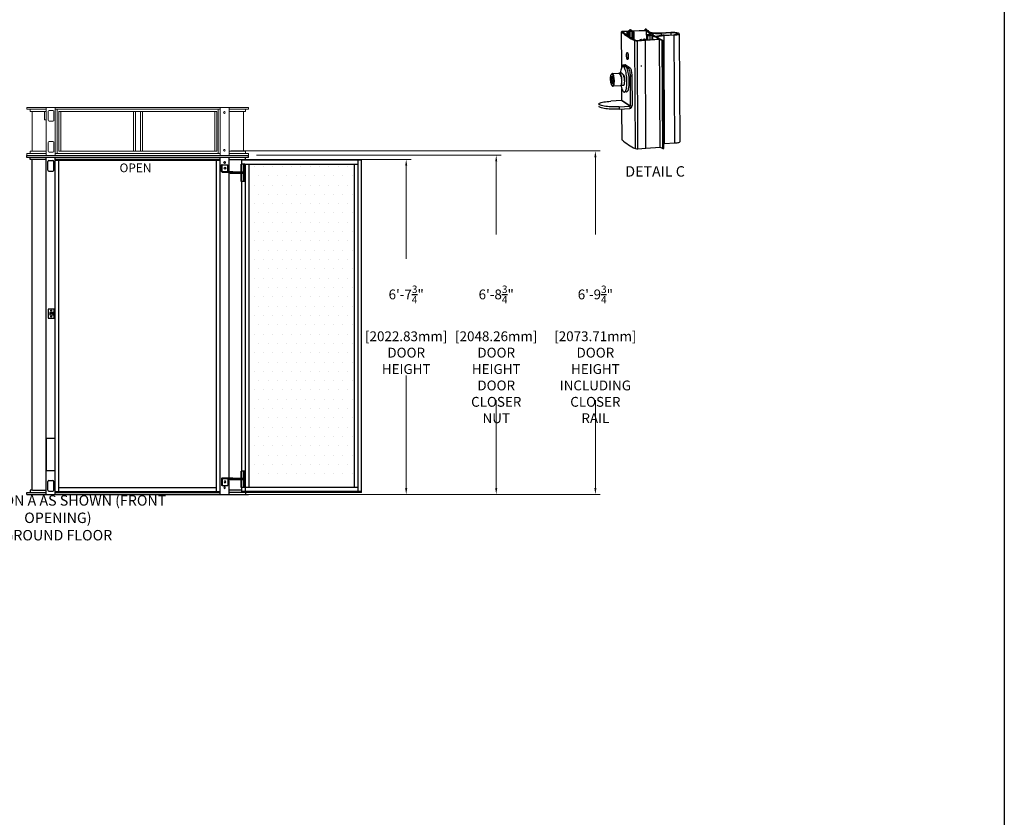
# Model space of a CAD drawing. Units: millimetres. Extents: x 57 to 67056, y -31931 to 361.
# Drawn here: x 24792 to 30735, y -16969 to -12153 of the extents above; entities that cross this region are included whole.
import ezdxf

# ---------------------------------------------------------------- set-up
doc = ezdxf.new("R2010")
doc.units = ezdxf.units.MM
doc.header["$LTSCALE"] = 0.3
doc.header["$MEASUREMENT"] = 0
doc.layers.get('0').update_dxf_attribs({"linetype": 'CONTINUOUS', "lineweight": 0})
doc.layers.get('DEFPOINTS').update_dxf_attribs({"linetype": 'CONTINUOUS'})
for name, color, linetype in [('Car', 8, 'CONTINUOUS'), ('DIM', 7, 'CONTINUOUS'), ('FLOOR', 17, 'CONTINUOUS')]:
    doc.layers.add(name, color=color, linetype=linetype)
doc.layers.add('DIMENS', color=1, linetype='CONTINUOUS', lineweight=0)
doc.styles.get("Standard").update_dxf_attribs({"font": 'txt.shx', "width": 0.9})
doc.dimstyles.new('24 scale', dxfattribs={"dimscale": 24, "dimtxt": 0.0625, "dimasz": 0.04, "dimexe": 0.03125, "dimexo": 0.03125, "dimgap": 0.09, "dimtad": 0, "dimtih": 1, "dimtoh": 1, "dimlfac": -1, "dimzin": 0, "dimdsep": 46, "dimlunit": 4, "dimtxsty": 'Standard', "dimcen": 0, "dimdle": 0.18, "dimclrd": 1, "dimclre": 1, "dimclrt": 1, "dimadec": 0, "dimazin": 0, "dimtfac": 0.75, "dimtmove": 0, "dimatfit": 3, "dimfxl": 1, "dimtolj": 1, "dimtzin": 0, "dimlwd": 0, "dimlwe": 0, "dimarcsym": 0})

# ---------------------------------------------------------------- blocks, each defined once
blk = doc.blocks.new('*D321')
at = {"color": 7, "lineweight": 0, "ltscale": 0.5, "transparency": 16777216}
for p, q in [((26067, -12945.9), (28296.2, -12945.9)), ((28266.5, -12983.9), (28266.5, -13449.5)), ((28266.5, -14981.7), (28266.5, -14449.5)), ((26214.8, -15019.7), (28296.2, -15019.7))]:
    blk.add_line(p, q, dxfattribs=at)
for points in [[(28260.2, -12983.9), (28272.8, -12983.9), (28266.5, -12945.9)], [(28260.2, -14981.7), (28272.8, -14981.7), (28266.5, -15019.7)]]:
    blk.add_solid(points, dxfattribs=at)
at = {"layer": 'DEFPOINTS', "color": 0, "lineweight": 0, "ltscale": 0.5, "transparency": 16777216}
for p in [(26037.3, -12945.9), (26185.1, -15019.7), (28266.5, -15019.7)]:
    blk.add_point(p, dxfattribs=at)
at = {"color": 0, "lineweight": 25, "ltscale": 0.5, "transparency": 16777216, "char_height": 59.375, "attachment_point": 5}
for s, insert in [('\\A1;{\\C256;6\'-9{\\H0.75x;\\S3/4;}"', (28266.5, -13812)), ('\\A1;[2073.71mm]\\PDOOR\\PHEIGHT\\PINCLUDING\\PCLOSER \\PRAIL}', (28266.5, -14312.1))]:
    blk.add_mtext(s, dxfattribs=dict(at, insert=insert))
blk = doc.blocks.new('*D322')
at = {"color": 7, "lineweight": 0, "ltscale": 0.5, "transparency": 16777216}
for p, q in [((26760, -12996.8), (27154.2, -12996.8)), ((27124.6, -13034.8), (27124.6, -13597.9)), ((27124.6, -14981.7), (27124.6, -14301.1)), ((26202.8, -15019.7), (27154.2, -15019.7))]:
    blk.add_line(p, q, dxfattribs=at)
for points in [[(27118.2, -13034.8), (27130.9, -13034.8), (27124.6, -12996.8)], [(27118.2, -14981.7), (27130.9, -14981.7), (27124.6, -15019.7)]]:
    blk.add_solid(points, dxfattribs=at)
at = {"layer": 'DEFPOINTS', "color": 0, "lineweight": 0, "ltscale": 0.5, "transparency": 16777216}
for p in [(26730.3, -12996.8), (26173.2, -15019.7), (27124.6, -15019.7)]:
    blk.add_point(p, dxfattribs=at)
at = {"color": 0, "lineweight": 25, "ltscale": 0.5, "transparency": 16777216, "char_height": 59.375, "attachment_point": 5}
for s, insert in [('\\A1;{\\C256;6\'-7{\\H0.75x;\\S3/4;}"', (27124.6, -13812)), ('\\A1;[2022.83mm]\\PDOOR\\PHEIGHT}', (27124.6, -14163.6))]:
    blk.add_mtext(s, dxfattribs=dict(at, insert=insert))
blk = doc.blocks.new('*D323')
at = {"color": 7, "lineweight": 0, "ltscale": 0.5, "transparency": 16777216}
for p, q in [((26221.7, -12971.4), (27697.7, -12971.4)), ((27668, -13009.4), (27668, -13449.5)), ((27668, -14981.7), (27668, -14449.5)), ((26202.8, -15019.7), (27697.7, -15019.7))]:
    blk.add_line(p, q, dxfattribs=at)
for points in [[(27661.7, -13009.4), (27674.3, -13009.4), (27668, -12971.4)], [(27661.7, -14981.7), (27674.3, -14981.7), (27668, -15019.7)]]:
    blk.add_solid(points, dxfattribs=at)
at = {"layer": 'DEFPOINTS', "color": 0, "lineweight": 0, "ltscale": 0.5, "transparency": 16777216}
for p in [(26192, -12971.4), (26173.2, -15019.7), (27668, -15019.7)]:
    blk.add_point(p, dxfattribs=at)
at = {"color": 0, "lineweight": 25, "ltscale": 0.5, "transparency": 16777216, "char_height": 59.375, "attachment_point": 5}
for s, insert in [('\\A1;{\\C256;6\'-8{\\H0.75x;\\S3/4;}"', (27668, -13812)), ('\\A1;[2048.26mm]\\PDOOR\\PHEIGHT\\PDOOR \\PCLOSER\\PNUT}', (27668, -14312.1))]:
    blk.add_mtext(s, dxfattribs=dict(at, insert=insert))

msp = doc.modelspace()

# ---------------------------------------------------------------- hatches: boundary and pattern name
at = {"layer": 'Car', "lineweight": 25}
h = msp.add_hatch(dxfattribs=at)
h.set_pattern_fill('DOTS', color=256, scale=900)
h.set_pattern_definition([(0, (17488.244, 12723.35), (28.125, 56.25), [0, -56.25])])
h.paths.add_polyline_path([(26812.95627, -14316.47241), (26175.8351, -14316.47241), (26176.39185, -14936.45708), (26813.51302, -14936.45708)])
h.paths.add_polyline_path([(26813.23465, -13670.43905), (26175.8351, -13670.43905), (26176.65468, -14316.80189), (26814.05423, -14316.80189)])
h.paths.add_polyline_path([(26813.23465, -13025.455), (26218.15996, -13025.455), (26218.15996, -13026.60017), (26175.8351, -13026.60017), (26173.52522, -13670.42784), (26810.92476, -13670.42784)])

# ---------------------------------------------------------------- linework, layer by layer
at = {"color": 7, "linetype": 'Continuous', "lineweight": 25}
for p, q in [((28425.52199, -12442.33726), (28424.37728, -12226.19275)), ((28477.59511, -12222.31044), (28434.28385, -12223.9909)), ((28459.08432, -12224.4701), (28435.72748, -12225.39332)), ((28459.20678, -12247.59186), (28459.08432, -12224.4701)), ((28476.30833, -12215.32598), (28470.97476, -12215.61388)), ((28471.01157, -12222.56588), (28470.97476, -12215.61388)), ((28477.16006, -12228.09994), (28474.0686, -12229.1402)), ((28474.21888, -12257.51467), (28474.0686, -12229.1402)), ((28477.32603, -12259.43902), (28477.16006, -12228.09994)), ((28483.76233, -12216.65815), (28478.43865, -12215.44399)), ((28484.41254, -12222.04593), (28480.08389, -12217.72341)), ((28481.54542, -12217.29989), (28482.69097, -12217.23805)), ((28481.55544, -12219.19288), (28481.54542, -12217.29989)), ((28482.70742, -12220.34323), (28482.69097, -12217.23805)), ((28484.2066, -12216.88146), (28484.233, -12221.86665)), ((28574.64669, -12218.54487), (28484.41254, -12222.04593)), ((28493.96659, -12228.39863), (28489.09885, -12227.655)), ((28489.30465, -12266.5133), (28489.09885, -12227.655)), ((28494.18296, -12269.25395), (28493.96659, -12228.39863)), ((28495.60022, -12223.75418), (28497.74271, -12225.96067)), ((28497.97982, -12226.45385), (28498.21821, -12271.46595)), ((28576.01904, -12219.84804), (28498.82914, -12222.89911)), ((28567.07502, -12218.83865), (28567.03192, -12210.70122)), ((28567.0582, -12210.75927), (28574.64669, -12218.54487)), ((28573.40387, -12210.07821), (28568.52526, -12210.34155)), ((28576.31157, -12275.08362), (28576.01904, -12219.84804)), ((28721.84096, -12231.51368), (28659.77858, -12234.86368)), ((28724.4884, -12233.25845), (28665.56272, -12236.43914)), ((28772.88713, -12238.27852), (28776.34154, -12890.53943)), ((28508.02608, -12931.57152), (28504.57168, -12279.31062)), ((28517.39359, -12279.21491), (28539.80368, -12277.66773)), ((28520.12123, -12280.56154), (28568.04054, -12277.21528)), ((28523.57563, -12932.82244), (28520.12123, -12280.56154)), ((28537.1078, -12277.85385), (28537.08596, -12273.73013)), ((28542.23685, -12276.71163), (28538.07276, -12274.72328)), ((28539.41978, -12272.20953), (28544.96107, -12272.78381)), ((28544.97066, -12274.59466), (28544.96107, -12272.78381)), ((28556.34031, -12271.9701), (28558.38518, -12270.85334)), ((28556.35788, -12275.2878), (28556.34031, -12271.9701)), ((28568.04054, -12277.21528), (28654.51368, -12271.17681)), ((28571.49494, -12929.47618), (28568.04054, -12277.21528)), ((28577.93745, -12275.035), (28651.99849, -12269.92186)), ((28584.13283, -12245.37064), (28578.19287, -12244.93772)), ((28578.35211, -12275.00637), (28578.19287, -12244.93772)), ((28583.50274, -12248.42349), (28587.31875, -12247.46211)), ((28583.64159, -12274.64118), (28583.50274, -12248.42349)), ((28584.14814, -12248.26089), (28584.13283, -12245.37064)), ((28609.04555, -12248.16464), (28597.37609, -12248.80635)), ((28657.96809, -12923.43771), (28654.51368, -12271.17681)), ((28673.3424, -12930.78958), (28669.888, -12278.52867)), ((28672.30464, -12278.73676), (28677.18326, -12278.47343)), ((28675.75904, -12930.99767), (28672.30464, -12278.73676)), ((28680.63766, -12930.73433), (28677.18326, -12278.47343)), ((28680.95805, -12248.82188), (28743.02043, -12245.47189)), ((28684.41245, -12901.08279), (28680.95805, -12248.82188)), ((28681.44732, -12246.90779), (28740.373, -12243.72711)), ((28746.47483, -12897.73279), (28743.02043, -12245.47189)), ((28363.11599, -12483.68103), (28366.37278, -12479.78455)), ((28368.919, -12478.26257), (28412.92861, -12475.88703)), ((28423.93614, -12475.75348), (28407.52035, -12476.78621)), ((28415.62386, -12477.12608), (28415.69031, -12477.19009)), ((28432.67453, -12436.22979), (28446.55925, -12435.48032)), ((28433.58364, -12426.22077), (28444.30495, -12425.64205)), ((28435.55349, -12426.82425), (28465.08826, -12446.28897)), ((28545.76766, -12435.67193), (28545.73484, -12429.47506)), ((28372.12837, -12508.43509), (28361.53787, -12509.00675)), ((28372.49424, -12530.46387), (28363.54535, -12530.94691)), ((28365.26943, -12495.00244), (28368.55045, -12497.04157)), ((28370.93846, -12536.93738), (28369.28439, -12538.88277)), ((28434.70909, -12486.10044), (28433.86721, -12486.68487)), ((28436.05797, -12486.08566), (28434.35698, -12486.19267)), ((28436.77219, -12486.41042), (28435.35805, -12485.94502)), ((28475.88875, -12493.06278), (28476.83848, -12672.3913)), ((28370.37781, -12553.98208), (28366.72051, -12550.45881)), ((28417.08267, -12552.84559), (28373.07306, -12555.22113)), ((28421.25728, -12549.37537), (28419.62888, -12551.32361)), ((28435.4789, -12550.14368), (28419.79018, -12551.13064)), ((28426.12425, -12638.96837), (28425.74938, -12568.18601)), ((28454.86737, -12589.39744), (28440.98265, -12590.14691)), ((28423.26365, -12642.05489), (28359.54699, -12645.49419)), ((28473.97788, -12675.47782), (28423.26365, -12642.05489)), ((28426.12425, -12638.96837), (28476.83848, -12672.3913)), ((28410.26122, -12678.91711), (28473.97788, -12675.47782)), ((28410.26122, -12678.91711), (28410.33498, -12692.84526)), ((28410.33498, -12692.84526), (28474.05164, -12689.40597)), ((28427.83169, -12878.45366), (28426.84398, -12691.95414)), ((28428.05178, -12878.86491), (28427.06183, -12691.94238)), ((28473.97788, -12675.47782), (28474.05164, -12689.40597)), ((28427.17313, -12878.4447), (28427.39465, -12878.85518)), ((28523.57563, -12932.82244), (28571.49494, -12929.47618)), ((28571.49494, -12929.47618), (28657.96809, -12923.43771)), ((28675.75904, -12930.99767), (28680.63766, -12930.73433)), ((28680.4819, -12901.32392), (28684.41245, -12901.08279)), ((28684.41245, -12901.08279), (28746.47483, -12897.73279))]:
    msp.add_line(p, q, dxfattribs=at)
at = {"color": 8, "linetype": 'Continuous', "lineweight": 25}
for p, q in [((28425.73789, -12441.95641), (28424.59738, -12226.60401)), ((28435.74764, -12229.2009), (28435.72748, -12225.39332)), ((28463.9677, -12250.86136), (28463.83094, -12225.03866)), ((28466.0074, -12252.22526), (28465.87455, -12227.14146)), ((28499.08885, -12271.93698), (28498.82914, -12222.89911)), ((28567.10098, -12218.83764), (28567.0582, -12210.75927)), ((28603.46532, -12242.04338), (28603.46338, -12241.67822)), ((28616.23238, -12245.43241), (28616.17993, -12235.52888)), ((28665.62493, -12248.1865), (28665.56272, -12236.43914)), ((28724.54836, -12244.58129), (28724.4884, -12233.25845)), ((28538.08898, -12277.78611), (28538.07276, -12274.72328)), ((28542.23956, -12277.224), (28542.23685, -12276.71163)), ((28597.50784, -12273.68387), (28597.37609, -12248.80635)), ((28609.17643, -12272.87827), (28609.04555, -12248.16464)), ((28614.15636, -12272.53446), (28614.02983, -12248.64265)), ((28435.55349, -12426.82425), (28446.06237, -12426.257)), ((28475.59714, -12445.72172), (28465.08826, -12446.28897)), ((28475.88875, -12493.06278), (28486.39763, -12492.49554)), ((28476.83848, -12672.3913), (28488.79938, -12671.74567))]:
    msp.add_line(p, q, dxfattribs=at)
at = {"color": 0, "lineweight": 25, "ltscale": 0.5}
for p, q in [((28446.06237, -12426.257), (28444.30495, -12425.64205)), ((28475.59714, -12445.72172), (28446.06237, -12426.257)), ((28486.39763, -12492.49554), (28488.79938, -12671.74567)), ((26133.40975, -14978.45735), (26133.40975, -12996.63074)), ((26133.40975, -13025.63002), (26133.40975, -13001.63062)), ((26127.75303, -14978.45735), (26127.75303, -14932.45849))]:
    msp.add_line(p, q, dxfattribs=at)
at = {"lineweight": 0}
for p, q in [((24834.90606, -12682.45633), (26173.15586, -12682.45633)), ((24834.90606, -12694.45604), (24834.90606, -12682.45633)), ((24834.90606, -12694.45604), (24952.23774, -12694.45604)), ((24854.40558, -12707.45572), (24854.40558, -12694.45604)), ((24854.40558, -12707.45572), (24952.23774, -12707.45572)), ((24866.40528, -12947.63195), (24866.40528, -12707.45572)), ((24952.23774, -12972.63133), (24952.23774, -12682.45633)), ((24963.52502, -12706.40443), (24963.52502, -12708.0057)), ((24963.52502, -12759.40443), (24963.52502, -12708.0057)), ((24969.52487, -12702.00585), (24992.52431, -12702.00585)), ((24998.52416, -12706.40443), (24998.52416, -12708.0057)), ((24998.52416, -12759.40443), (24998.52416, -12708.0057)), ((25006.35606, -12972.63133), (25006.35606, -12682.45633)), ((25006.35606, -12694.45604), (26001.70586, -12694.45604)), ((25018.64903, -12960.63163), (25018.64903, -12694.45604)), ((25026.65923, -12707.45572), (25981.40269, -12707.45572)), ((25027.25443, -12947.63195), (25027.25443, -12707.45572)), ((25039.48483, -12947.63195), (25039.48483, -12707.45572)), ((25479.53096, -12707.45572), (25479.53096, -12948.45633)), ((25491.53096, -12707.45572), (25491.53096, -12948.45633)), ((25521.53096, -12707.45572), (25521.53096, -12948.45633)), ((25533.53096, -12707.45572), (25533.53096, -12948.45633)), ((25968.57709, -12947.63195), (25968.57709, -12707.45572)), ((25980.8075, -12947.63195), (25980.8075, -12707.45572)), ((25989.4129, -12960.63163), (25989.4129, -12694.45604)), ((26001.70586, -12972.63133), (26001.70586, -12682.45633)), ((26055.82419, -12972.63133), (26055.82419, -12682.45633)), ((26055.82419, -12694.45604), (26173.15586, -12694.45604)), ((26055.82419, -12707.45572), (26153.65634, -12707.45572)), ((26141.65664, -12947.63195), (26141.65664, -12707.45572)), ((26153.65634, -12707.45572), (26153.65634, -12694.45604)), ((26173.15586, -12682.45633), (26173.15586, -12694.45604)), ((24969.52487, -12765.40428), (24992.52431, -12765.40428)), ((24963.52502, -12947.08197), (24963.52502, -12895.68324)), ((24969.52487, -12889.68339), (24992.52431, -12889.68339)), ((24998.52416, -12947.08197), (24998.52416, -12895.68324)), ((24854.40558, -12960.63163), (24854.40558, -12947.63195)), ((24868.90522, -12947.63195), (24854.40558, -12947.63195)), ((24868.90522, -12947.63195), (24952.23774, -12947.63195)), ((24969.52487, -12953.08182), (24992.52431, -12953.08182)), ((25027.25443, -12947.63195), (25980.8075, -12947.63195)), ((26055.82419, -12947.63195), (26139.1567, -12947.63195)), ((26153.65634, -12947.63195), (26139.1567, -12947.63195)), ((26153.65634, -12960.63163), (26153.65634, -12947.63195)), ((24834.90606, -12972.63133), (24834.90606, -12960.63163)), ((24834.90606, -12960.63163), (24952.23774, -12960.63163)), ((24834.90606, -12972.63133), (26173.15586, -12972.63133)), ((26173.15586, -12972.63133), (24834.90606, -12972.63133)), ((25006.35606, -12960.63163), (26001.70586, -12960.63163)), ((26055.82419, -12960.63163), (26173.15586, -12960.63163)), ((26173.15586, -12972.63133), (26173.15586, -12960.63163))]:
    msp.add_line(p, q, dxfattribs=at)
at = {"color": 1, "lineweight": 0}
for p in [(24941.638, -12707.45572), (24952.23774, -12757.45448)]:
    msp.add_line(p, (24941.638, -12757.45448), dxfattribs=at)
at = {"lineweight": 25}
for p, q in [((24834.90606, -12984.63104), (24834.90606, -12972.63133)), ((24834.90606, -12972.63133), (26173.15586, -12972.63133)), ((24854.40558, -12997.63072), (24854.40558, -12984.63104)), ((24952.23774, -12997.63072), (24854.40558, -12997.63072)), ((24866.40528, -14994.45695), (24866.40528, -12997.63072)), ((24952.23774, -15019.45633), (24952.23774, -12984.63104)), ((24961.79733, -13061.57913), (24961.79733, -13010.18041)), ((24967.79718, -13004.18055), (24990.79661, -13004.18055)), ((24996.79647, -13061.57913), (24996.79647, -13010.18041)), ((25006.35606, -15019.45633), (25006.35606, -12984.63104)), ((26001.70586, -12996.63074), (25006.35606, -12996.63074)), ((25006.35606, -13001.63062), (25038.75098, -13001.63062)), ((25027.56874, -15002.45675), (25027.56874, -13001.63062)), ((25038.75098, -13001.63062), (26001.70586, -13001.63062)), ((25980.49318, -15002.45675), (25980.49318, -13001.63062)), ((26001.70586, -13075.62879), (26001.70586, -12984.63104)), ((26055.82419, -13070.37892), (26055.82419, -12984.63104)), ((26055.82419, -12997.63072), (26153.65634, -12997.63072)), ((26133.40975, -12996.63074), (26855.66001, -12996.63074)), ((26823.26509, -13001.63062), (26133.40975, -13001.63062)), ((26153.65634, -12997.63072), (26153.65634, -12984.63104)), ((26173.15586, -12984.63104), (26173.15586, -12972.63133)), ((26855.66001, -13001.63062), (26823.26509, -13001.63062)), ((26834.44733, -15002.45675), (26834.44733, -13001.63062)), ((26855.66001, -15007.45663), (26855.66001, -12996.63074)), ((24967.79718, -13067.57899), (24990.79661, -13067.57899)), ((26013.20335, -13028.87994), (26010.72853, -13028.87994)), ((26010.72853, -13070.37892), (26010.72853, -13028.87994)), ((26013.20335, -13028.87994), (26048.55781, -13028.87994)), ((26013.20335, -13066.879), (26013.20335, -13028.87994)), ((26014.22845, -13073.87883), (26077.90202, -13073.87883)), ((26016.70326, -13070.37892), (26077.90202, -13070.37892)), ((26042.54755, -13073.87883), (26042.54755, -13070.37892)), ((26048.55781, -13066.879), (26048.55781, -13028.87994)), ((26055.82419, -13075.62879), (26055.82419, -13073.87883)), ((26062.28763, -13073.87883), (26062.28763, -13081.87863)), ((26145.43027, -13073.87883), (26062.28763, -13073.87883)), ((26077.90202, -13073.87883), (26077.90202, -13070.37892)), ((26127.75303, -13073.87883), (26127.75303, -13025.63002)), ((26151.08698, -13025.63002), (26127.75303, -13025.63002)), ((26145.43027, -13129.62745), (26145.43027, -13025.63002)), ((26151.08698, -13129.62745), (26151.08698, -13025.63002)), ((26834.44733, -13026.63), (26151.08698, -13026.63)), ((26154.62243, -15002.45675), (26154.62243, -13026.63)), ((26175.8351, -13645.43966), (26175.8351, -13026.63)), ((26813.23465, -13645.43966), (26813.23465, -13026.63)), ((26001.70586, -14878.45982), (26001.70586, -13075.62879)), ((26055.82419, -14920.20879), (26055.82419, -13075.62879)), ((26145.43027, -13081.87863), (26062.28763, -13081.87863)), ((26127.75303, -13129.62745), (26127.75303, -13081.87863)), ((26151.08698, -13129.62745), (26127.75303, -13129.62745)), ((26133.40975, -14878.45982), (26133.40975, -13129.62745)), ((26175.8351, -14316.47241), (26175.8351, -13643.05198)), ((26813.23465, -14316.47241), (26813.23465, -13645.43966)), ((26175.8351, -14977.45737), (26175.8351, -14316.47241)), ((26813.23465, -14977.45737), (26813.23465, -14316.47241)), ((26001.70586, -15019.45633), (26001.70586, -14878.45982)), ((26127.75303, -14924.45868), (26127.75303, -14878.45982)), ((26151.08698, -14878.45982), (26127.75303, -14878.45982)), ((26145.43027, -14978.45735), (26145.43027, -14878.45982)), ((26151.08698, -14978.45735), (26151.08698, -14878.45982)), ((24961.79733, -14993.90697), (24961.79733, -14942.50824)), ((24967.79718, -14936.50839), (24990.79661, -14936.50839)), ((24996.79647, -14993.90697), (24996.79647, -14942.50824)), ((26010.72853, -14923.7087), (26010.72853, -14924.45868)), ((26010.72853, -14924.45868), (26010.72853, -14965.20768)), ((26013.20335, -14965.20768), (26010.72853, -14965.20768)), ((26013.20335, -14926.38396), (26013.20335, -14965.20768)), ((26013.20335, -14965.20768), (26048.55781, -14965.20768)), ((26014.22845, -14920.20879), (26042.54755, -14920.20879)), ((26016.70326, -14923.7087), (26077.90202, -14923.7087)), ((26042.54755, -14920.20879), (26042.54755, -14923.7087)), ((26042.54755, -14920.20879), (26077.90202, -14920.20879)), ((26048.55781, -14923.7087), (26048.55781, -14965.20768)), ((26055.82419, -14924.45868), (26055.82419, -14923.7087)), ((26055.82419, -15019.45633), (26055.82419, -14924.45868)), ((26062.28763, -14932.45849), (26062.28763, -14924.45868)), ((26145.43027, -14924.45868), (26062.28763, -14924.45868)), ((26145.43027, -14932.45849), (26062.28763, -14932.45849)), ((26077.90202, -14920.20879), (26077.90202, -14923.7087)), ((24834.90606, -15019.45633), (24834.90606, -15007.45663)), ((24834.90606, -15007.45663), (24952.23774, -15007.45663)), ((24854.40558, -14994.45695), (24854.40558, -15007.45663)), ((24866.40528, -14994.45695), (24854.40558, -14994.45695)), ((24868.90522, -14994.45695), (24866.40528, -14994.45695)), ((24868.90522, -14994.45695), (24952.23774, -14994.45695)), ((24967.79718, -14999.90682), (24990.79661, -14999.90682)), ((25006.35606, -15002.45675), (26001.70586, -15002.45675)), ((25006.35606, -15007.45663), (26001.70586, -15007.45663)), ((25027.56874, -14977.45737), (25980.49318, -14977.45737)), ((26133.40975, -14994.45695), (26055.82419, -14994.45695)), ((26173.15586, -15007.45663), (26055.82419, -15007.45663)), ((26151.08698, -14978.45735), (26127.75303, -14978.45735)), ((26133.40975, -15007.45663), (26133.40975, -14978.45735)), ((26855.66001, -15002.45675), (26133.40975, -15002.45675)), ((26855.66001, -15007.45663), (26133.40975, -15007.45663)), ((26153.65634, -15006.45666), (26153.65634, -15019.45633)), ((26834.44733, -14977.45737), (26154.62243, -14977.45737))]:
    msp.add_line(p, q, dxfattribs=at)
at = {"color": 0, "lineweight": 0, "ltscale": 0.5}
for p, q in [((26173.15586, -12984.63104), (24834.90606, -12984.63104)), ((27579.29266, -15019.45633), (25064.09132, -15019.45633))]:
    msp.add_line(p, q, dxfattribs=at)
at = {"color": 1, "lineweight": 25}
msp.add_line((24972.71143, -13924.75304), (24993.7503, -13924.75304), dxfattribs=at)
at = {"color": 7, "linetype": 'Continuous', "lineweight": 25, "flags": 128}
for points in [[(28434.28385, -12223.9909), (28431.9909, -12224.12293), (28429.87309, -12224.3326), (28428.01241, -12224.61181), (28426.48091, -12224.94974), (28425.33788, -12225.33331), (28424.62759, -12225.74767), (28424.37752, -12226.17677), (28424.59738, -12226.60401)], [(28435.72748, -12225.39332), (28434.96588, -12225.43772), (28434.26287, -12225.50783), (28433.64552, -12225.60096), (28433.13762, -12225.71351), (28432.75873, -12225.84116), (28432.52345, -12225.97898), (28432.44085, -12226.12166), (28432.51411, -12226.26372)], [(28489.09885, -12227.655), (28491.04835, -12227.02322), (28491.45567, -12226.31082), (28490.25292, -12225.63654), (28487.64059, -12225.1128), (28484.05417, -12224.8269), (28480.09151, -12224.8265), (28476.4132, -12225.11167), (28473.63242, -12225.63487), (28472.21273, -12226.30888), (28472.3908, -12227.02134), (28474.13694, -12227.65349), (28477.16006, -12228.09994)], [(28480.08389, -12217.72341), (28480.0431, -12217.65608), (28480.07468, -12217.58821), (28480.17745, -12217.52231), (28480.34763, -12217.46081), (28480.57897, -12217.40596), (28480.86294, -12217.35979), (28481.18909, -12217.32399), (28481.54542, -12217.29989)], [(28482.69097, -12217.23805), (28483.15697, -12217.20337), (28483.56376, -12217.14913), (28483.88579, -12217.07875), (28484.10285, -12216.99664), (28484.20131, -12216.90796), (28484.17499, -12216.81828), (28484.02553, -12216.73323), (28483.76233, -12216.65815)], [(28497.74271, -12225.96067), (28497.9507, -12226.28196), (28497.95847, -12226.60644), (28497.76594, -12226.93009), (28497.37549, -12227.2489), (28496.79195, -12227.55892), (28496.02257, -12227.8563), (28495.07688, -12228.13737), (28493.96659, -12228.39863)], [(28498.82914, -12222.89911), (28498.07762, -12222.94272), (28497.38272, -12223.01138), (28496.77048, -12223.10252), (28496.26386, -12223.21272), (28495.88184, -12223.33785), (28495.63874, -12223.47322), (28495.54368, -12223.61375), (28495.60022, -12223.75418)], [(28568.52526, -12210.34155), (28568.17806, -12210.36662), (28567.86028, -12210.40256), (28567.58257, -12210.44816), (28567.35424, -12210.50189), (28567.18296, -12210.56194), (28567.07447, -12210.62631), (28567.03241, -12210.69283), (28567.0582, -12210.75927)], [(28659.77858, -12234.86368), (28651.07688, -12235.19953), (28642.22826, -12235.27914), (28633.4651, -12235.10042), (28625.01752, -12234.66806), (28617.10737, -12233.9934), (28609.94238, -12233.09418), (28603.71069, -12231.99401), (28598.57597, -12230.72177), (28594.67304, -12229.31087), (28592.10442, -12227.79837)], [(28600.63915, -12242.57768), (28601.36963, -12242.52288), (28602.03177, -12242.44402), (28602.60073, -12242.34406), (28603.05517, -12242.22676), (28603.37805, -12242.0965), (28603.55725, -12241.95819), (28603.58606, -12241.81699), (28603.46338, -12241.67822)], [(28616.17993, -12235.52888), (28613.99126, -12235.38316), (28611.64441, -12235.35846), (28609.33829, -12235.45687), (28607.26839, -12235.67006), (28605.61014, -12235.97995), (28604.50411, -12236.36027), (28604.04404, -12236.77879), (28604.26894, -12237.20003)], [(28743.02043, -12245.47189), (28750.43443, -12244.92661), (28757.15655, -12244.13408), (28762.92848, -12243.12477), (28767.52839, -12241.93744), (28770.77952, -12240.61775), (28772.55692, -12239.21639), (28772.7923, -12237.78722), (28771.4766, -12236.38517), (28768.66039, -12235.06411), (28764.45189, -12233.87481), (28759.01284, -12232.86298), (28752.55225, -12232.0675), (28745.3184, -12231.51894), (28737.58928, -12231.23838), (28729.66192, -12231.2366), (28721.84096, -12231.51368)], [(28740.373, -12243.72711), (28746.69026, -12243.24413), (28752.2925, -12242.5229), (28756.89878, -12241.59959), (28760.27813, -12240.52048), (28762.26109, -12239.3397), (28762.74823, -12238.11645), (28761.71512, -12236.91207), (28759.21357, -12235.78695), (28755.36902, -12234.79752), (28750.37424, -12233.99338), (28744.4797, -12233.41486), (28737.98097, -12233.09097), (28731.20392, -12233.03795), (28724.4884, -12233.25845)], [(28538.07276, -12274.72328), (28537.54663, -12274.41465), (28537.21697, -12274.09637), (28537.08789, -12273.77243), (28537.16103, -12273.44689), (28537.43545, -12273.12383), (28537.90773, -12272.80729), (28538.57195, -12272.50125), (28539.41978, -12272.20953)], [(28539.80368, -12277.66773), (28540.52985, -12277.60237), (28541.17417, -12277.51282), (28541.71127, -12277.4026), (28542.11999, -12277.27605), (28542.38425, -12277.13816), (28542.49364, -12276.99434), (28542.44385, -12276.85028), (28542.23685, -12276.71163)], [(28544.96107, -12272.78381), (28543.64795, -12273.46433), (28543.93933, -12274.175), (28545.78666, -12274.79736), (28548.88197, -12275.22766), (28552.70928, -12275.39417), (28556.63056, -12275.26913), (28559.99212, -12274.87338), (28562.2336, -12274.2729), (28562.98133, -12273.56779), (28562.11067, -12272.87559), (28559.76675, -12272.31169), (28556.34031, -12271.9701)], [(28587.31875, -12247.46211), (28590.9306, -12247.73796), (28594.89455, -12247.72742), (28598.54981, -12247.43227), (28601.28703, -12246.90169), (28602.64992, -12246.22413), (28602.41128, -12245.51255), (28600.61089, -12244.88557), (28597.54889, -12244.44771), (28593.7357, -12244.27195), (28589.807, -12244.3876), (28586.41771, -12244.77538), (28584.13283, -12245.37064)], [(28643.34806, -12261.5702), (28641.28528, -12260.0304), (28640.63977, -12258.44368), (28641.42848, -12256.8517), (28643.6307, -12255.29628), (28647.18859, -12253.81826), (28652.00873, -12252.45646), (28657.96452, -12251.24663), (28664.89958, -12250.22055), (28672.63177, -12249.40516), (28680.95805, -12248.82188)], [(28380.46663, -12510.6734), (28379.60631, -12503.37628), (28378.41511, -12496.5928), (28376.9388, -12490.58363), (28375.2341, -12485.5797), (28373.36654, -12481.77332), (28371.40789, -12479.31076), (28369.4334, -12478.28666), (28367.51897, -12478.74037), (28366.37278, -12479.78455)], [(28412.92861, -12475.88703), (28413.44301, -12475.91111), (28415.4175, -12476.93522), (28417.37615, -12479.39778), (28419.24371, -12483.20415), (28420.94841, -12488.20808), (28422.42472, -12494.21725), (28423.61592, -12501.00074), (28424.47624, -12508.29785)], [(28436.66928, -12437.54447), (28433.92336, -12436.31488), (28431.23155, -12436.5173), (28428.64401, -12438.14796), (28426.20893, -12441.17647), (28423.97167, -12445.54643), (28421.97392, -12451.17643), (28420.25288, -12457.9616), (28418.84061, -12465.77553), (28417.76342, -12474.47268), (28417.63613, -12475.79968)], [(28421.55814, -12551.35564), (28422.19138, -12554.43837), (28424.21882, -12562.90205), (28426.48116, -12570.43967), (28428.93624, -12576.9108), (28431.53835, -12582.1949), (28434.239, -12586.19354), (28436.98789, -12588.83223), (28439.73382, -12590.06182), (28442.42562, -12589.8594), (28445.01317, -12588.22874), (28447.44825, -12585.20023), (28449.6855, -12580.83027), (28451.68326, -12575.20027), (28453.4043, -12568.4151), (28454.81657, -12560.60117), (28455.89375, -12551.90402), (28456.61579, -12542.48567), (28456.96923, -12532.52157), (28456.94749, -12522.19733), (28456.55097, -12511.70527), (28455.78706, -12501.24083), (28454.66999, -12490.99896), (28453.22056, -12481.17043), (28451.46579, -12471.93833), (28449.43835, -12463.47465), (28447.17602, -12455.93703), (28444.72093, -12449.4659), (28442.11883, -12444.1818), (28439.41817, -12440.18316), (28436.66928, -12437.54447), (28436.66928, -12437.54447)], [(28426.47284, -12440.76905), (28426.84212, -12438.70729), (28428.12715, -12433.54488), (28429.70567, -12429.65348), (28431.51702, -12427.18265), (28433.49159, -12426.22734), (28435.55349, -12426.82425)], [(28450.554, -12436.795), (28447.80808, -12435.56541), (28446.55925, -12435.48032)], [(28454.86737, -12589.39744), (28456.31034, -12589.10993), (28458.89789, -12587.47928), (28461.33297, -12584.45076), (28463.57022, -12580.0808), (28465.56798, -12574.4508), (28467.28902, -12567.66563), (28468.70129, -12559.8517), (28469.77848, -12551.15455), (28470.50051, -12541.7362), (28470.85395, -12531.7721), (28470.83221, -12521.44786), (28470.43569, -12510.9558), (28469.67178, -12500.49136), (28468.55471, -12490.24949), (28467.10529, -12480.42096), (28465.35051, -12471.18887), (28463.32308, -12462.72518), (28461.06074, -12455.18757), (28458.60566, -12448.71644), (28456.00355, -12443.43233), (28453.3029, -12439.43369), (28450.554, -12436.795)], [(28465.08826, -12446.28897), (28467.15826, -12448.41517), (28469.15682, -12451.98895), (28471.00712, -12456.87297), (28472.63806, -12462.87954), (28473.98697, -12469.77783), (28475.002, -12477.30275), (28475.64415, -12485.16512), (28475.88875, -12493.06278)], [(28475.59714, -12445.72172), (28477.66714, -12447.84792), (28479.6657, -12451.4217), (28481.516, -12456.30572), (28483.14694, -12462.31229), (28484.49584, -12469.21059), (28485.51088, -12476.73551), (28486.15303, -12484.59787), (28486.39763, -12492.49554)], [(28375.80045, -12511.481), (28376.2559, -12518.47747), (28376.34376, -12525.41111), (28376.06042, -12531.99805), (28375.41748, -12537.96862), (28374.44126, -12543.07838), (28373.17174, -12547.11814), (28371.66087, -12549.9225), (28369.97053, -12551.37667), (28368.16991, -12551.4211), (28366.33274, -12550.05398), (28364.53421, -12547.33127), (28362.84798, -12543.36445), (28361.34306, -12538.31592), (28360.08107, -12532.39236), (28359.11369, -12525.83628), (28358.48051, -12518.9161), (28358.20745, -12511.91512), (28358.3057, -12505.11997), (28358.77123, -12498.80883), (28359.58498, -12493.2401), (28360.71364, -12488.64175), (28362.111, -12485.20204), (28363.71986, -12483.06179), (28365.47434, -12482.30863), (28367.30262, -12482.97338), (28369.12985, -12485.02884), (28370.88121, -12488.39086), (28372.48502, -12492.92178), (28373.8756, -12498.43612), (28374.99604, -12504.70812), (28375.80045, -12511.481)], [(28369.28439, -12538.88277), (28368.55352, -12539.15239), (28367.8008, -12539.04198), (28367.03912, -12538.55345), (28366.28151, -12537.69516), (28365.54093, -12536.48178), (28364.83005, -12534.93408), (28364.16104, -12533.07854), (28363.54535, -12530.94691)], [(28365.26943, -12495.00244), (28366.0003, -12494.73282), (28366.75301, -12494.84323), (28367.51469, -12495.33175), (28368.2723, -12496.19005), (28369.01288, -12497.40343), (28369.72376, -12498.95113), (28370.39277, -12500.80667), (28371.00847, -12502.93829)], [(28370.37781, -12553.98208), (28370.58417, -12554.17294), (28372.55865, -12555.19705), (28374.47309, -12554.74334), (28376.2539, -12552.82925), (28377.83265, -12549.52835), (28379.14868, -12544.96748), (28380.15141, -12539.32192), (28380.8023, -12532.80861), (28381.07634, -12525.67787), (28380.963, -12518.20373), (28380.46663, -12510.6734)], [(28424.47624, -12508.29785), (28424.97261, -12515.82818), (28425.08595, -12523.30233), (28424.81191, -12530.43307), (28424.16102, -12536.94637), (28423.15829, -12542.59194), (28421.84227, -12547.15281), (28420.26351, -12550.45371), (28418.4827, -12552.36779), (28417.08267, -12552.84559)], [(28443.25984, -12529.53942), (28443.68729, -12525.6854), (28443.96237, -12519.76513), (28443.85287, -12513.49031), (28443.36469, -12507.19921), (28442.52415, -12501.23099), (28441.37656, -12495.90739), (28439.98378, -12491.51541), (28438.42091, -12488.29182), (28436.77219, -12486.41042)], [(28410.26122, -12678.91711), (28398.34319, -12679.41786), (28386.21322, -12679.64715), (28374.0626, -12679.60138), (28362.08296, -12679.28128), (28350.46322, -12678.69188), (28339.38663, -12677.84248), (28329.02789, -12676.74648), (28319.55034, -12675.42116), (28311.10346, -12673.88742), (28303.82047, -12672.16946), (28297.81621, -12670.29436), (28293.18537, -12668.2917), (28290.001, -12666.19306), (28288.31331, -12664.03153), (28288.14891, -12661.84121), (28289.51039, -12659.65663), (28292.3763, -12657.51226), (28296.70142, -12655.4419), (28302.41755, -12653.47821), (28309.43454, -12651.65216), (28317.64174, -12649.99254), (28326.9097, -12648.52553), (28337.09226, -12647.27427), (28348.02885, -12646.25848), (28359.54699, -12645.49419)], [(28410.33498, -12692.84526), (28398.41695, -12693.34601), (28386.28698, -12693.5753), (28374.13636, -12693.52953), (28362.15672, -12693.20943), (28350.53698, -12692.62003), (28339.4604, -12691.77063), (28329.10165, -12690.67463), (28319.62411, -12689.34931), (28311.17723, -12687.81557), (28303.89423, -12686.09761), (28297.88997, -12684.22251), (28293.25914, -12682.21985), (28290.07476, -12680.12121), (28288.38707, -12677.95968), (28288.10493, -12676.64684)], [(28746.47483, -12897.73279), (28753.88883, -12897.18751), (28760.61096, -12896.39499), (28766.38288, -12895.38567), (28770.98279, -12894.19835), (28774.23392, -12892.87865), (28776.01132, -12891.47729), (28776.34154, -12890.53943)]]:
    msp.add_lwpolyline(points, dxfattribs=at)
at = {"lineweight": 25}
msp.add_lwpolyline([(24964.27744, -13955.37022), (25000.54605, -13955.37022), (25000.54605, -13901.03885), (24964.27744, -13901.03885)], close=True, dxfattribs=at)
at = {"color": 1, "lineweight": 25}
for points in [[(24972.71143, -13934.79612), (24993.7503, -13934.79612), (24993.7503, -13920.42004), (24972.71143, -13920.42004)], [(24952.28854, -14874.59199), (25006.23341, -14874.59199), (25006.23341, -14681.8249), (24952.28854, -14681.8249)]]:
    msp.add_lwpolyline(points, close=True, dxfattribs=at)
at = {"lineweight": 25}
for centre in [(24981.74523, -13909.4405), (24981.74523, -13945.76974)]:
    msp.add_circle(centre, 2.73101, dxfattribs=at)
at = {"color": 7, "linetype": 'Continuous', "lineweight": 25}
for centre, radius, start, end in [((28656.28439, -11962.08179), 351.64027, 228.785862295, 244.440831969), ((28663.22175, -11962.94127), 350.09245, 228.777064489, 244.449629774), ((28460.34385, -12234.05289), 9.66521, 68.85136208, 97.487799904), ((28486.45025, -12205.10053), 30.15232, 221.395044867, 226.969150168), ((28474.02667, -12211.51658), 17.62368, 242.447174469, 270.136330489), ((28595.95977, -12098.67198), 171.16268, 223.095840114, 226.248406082), ((28476.89645, -12223.99679), 8.69073, 79.778514035, 93.880318554), ((28704.19734, -12090.77613), 177.03084, 222.369225753, 230.714648952), ((28734.31805, -12049.00489), 232.90761, 227.182579442, 235.817496963), ((28636.76024, -13006.99689), 765.27215, 92.70538469, 93.590480721), ((28794.52654, -11973.57472), 325.10961, 234.182129228, 239.044565035), ((28647.03033, -11901.85114), 335.10085, 264.717697006, 273.170297743), ((28515.54496, -12240.177), 40.643, 254.336216152, 276.465024563), ((28515.87934, -12265.77673), 13.52323, 254.323663993, 276.429137601), ((28558.19923, -12302.4957), 31.64291, 71.054133499, 89.66328766), ((28638.60362, -12131.17919), 157.82534, 243.617815677, 245.358073749), ((28576.43119, -12261.29369), 13.82362, 254.766433013, 276.255558527), ((28589.3594, -12280.44314), 37.21997, 90.806816827, 107.458472502), ((28592.65822, -12168.21445), 80.72987, 263.488144925, 273.350285837), ((28610.4026, -12260.23948), 12.15085, 72.63146874, 96.412379399), ((28849.86052, -11872.36166), 444.076, 237.922945371, 243.540895151), ((28635.12714, -12224.78177), 28.6851, 254.164206023, 284.057523539), ((28686.28976, -12419.03447), 172.19478, 91.611479417, 104.871838584), ((28910.26, -11769.60793), 559.70427, 241.518152541, 245.390699071), ((28926.31164, -11722.54066), 612.27098, 243.645882452, 245.240681238), ((28671.66245, -12272.05806), 6.70951, 254.664686498, 275.492411762), ((28439.42361, -12512.94228), 77.98511, 177.107327632, 193.348456579), ((28382.80309, -12507.17373), 21.34408, 145.232898337, 184.926595654), ((28351.75072, -12526.71148), 21.34408, 325.232898337, 4.926595654), ((28295.13021, -12520.94293), 77.98511, 357.107327632, 13.348456579), ((28381.90478, -12528.4173), 44.58543, 331.961454203, 3.917462673), ((28423.04779, -12638.98597), 3.0765, 274.023350308, 0.327844534), ((28473.76202, -12672.4089), 3.0765, 274.023350308, 0.327844534), ((28659.7388, -12614.34269), 351.64027, 228.785862295, 244.440831969), ((28518.99936, -12892.4379), 40.643, 254.336216152, 276.465024563), ((28929.76604, -12374.80156), 612.27098, 243.645882452, 245.240681238), ((28675.11685, -12924.31896), 6.70951, 254.664686498, 275.492411762)]:
    msp.add_arc(centre, radius, start, end, dxfattribs=at)
at = {"lineweight": 0}
for centre, start, end in [((24969.52487, -12708.0057), 90, 180), ((24992.52431, -12708.0057), 0, 90), ((24969.52487, -12759.40443), 180, 270), ((24992.52431, -12759.40443), 270, 0), ((24969.52487, -12895.68324), 90, 180), ((24992.52431, -12895.68324), 0, 90), ((24969.52487, -12947.08197), 180, 270), ((24992.52431, -12947.08197), 270, 0)]:
    msp.add_arc(centre, 5.99985, start, end, dxfattribs=at)
at = {"color": 0, "lineweight": 25, "ltscale": 0.5}
msp.add_arc((28467.84379, -12669.23402), 21.10557, 287.105583032, 353.16536677, dxfattribs=at)
at = {"lineweight": 25}
for centre, radius, start, end in [((24967.79718, -13010.18041), 5.99985, 90, 180), ((24990.79661, -13010.18041), 5.99985, 0, 90), ((24967.79718, -13061.57913), 5.99985, 180, 270), ((24990.79661, -13061.57913), 5.99985, 270, 0), ((26014.22845, -13070.37892), 3.49991, 180, 270), ((26016.70326, -13066.879), 3.49991, 180, 270), ((26052.05773, -13066.879), 3.49991, 180, 270), ((24967.79718, -14942.50824), 5.99985, 90, 180), ((24990.79661, -14942.50824), 5.99985, 0, 90), ((26014.22845, -14923.7087), 3.49991, 90, 180), ((26016.73069, -14927.3716), 3.663, 90.429066414, 164.357966607), ((24967.79718, -14993.90697), 5.99985, 180, 270), ((24990.79661, -14993.90697), 5.99985, 270, 0)]:
    msp.add_arc(centre, radius, start, end, dxfattribs=at)
at = {"lineweight": 0}
for centre in [(26027.03733, -12713.20557), (26027.03733, -12941.88209)]:
    msp.add_ellipse(centre, major_axis=(0, 5.74986), ratio=0.7760242243, dxfattribs=at)
at = {"lineweight": 25}
for centre in [(26028.40577, -13015.38028), (26030.88058, -13049.62943)]:
    msp.add_ellipse(centre, major_axis=(0, 5.74986), ratio=0.7760242243, dxfattribs=at)
msp.add_ellipse((26028.40577, -13049.62943), major_axis=(0, 5.74986), ratio=0.7760242243, start_param=3.422595388, end_param=6.0021825723, dxfattribs=at)
at = {"lineweight": 25, "extrusion": (0, 0, -1)}
for centre in [(26028.40577, -14978.70734), (26030.88058, -14944.45819)]:
    msp.add_ellipse(centre, major_axis=(0, -5.74986), ratio=0.7760242243, dxfattribs=at)
msp.add_ellipse((26028.40577, -14944.45819), major_axis=(0, 5.74986), ratio=0.7760242243, start_param=0.2810027344, end_param=2.8605899187, dxfattribs=at)
at = {"color": 7, "linetype": 'Continuous', "lineweight": 25}
for points, knots in [([(28459.63857, -12351.74437), (28459.01698, -12351.56118), (28457.7738, -12351.19481), (28456.1614, -12353.69169), (28454.96036, -12358.15452), (28454.29723, -12364.29521), (28454.23727, -12371.36436), (28454.78613, -12378.58031), (28455.88845, -12385.12527), (28457.43163, -12390.26199), (28459.25325, -12393.41026), (28461.15427, -12394.2148), (28462.91887, -12392.58518), (28464.33935, -12388.7055), (28465.24337, -12383.01386), (28465.51866, -12376.15169), (28465.13049, -12368.89627), (28464.1265, -12362.05321), (28462.63202, -12356.43803), (28461.04707, -12353.00455), (28460.03015, -12352.09472), (28459.63857, -12351.74437)], [0, 0, 0, 0, 0.0536867853, 0.1073735017, 0.1610620078, 0.2147516842, 0.2684394172, 0.322125124, 0.3758118827, 0.4295011303, 0.4831904216, 0.5368772453, 0.5905629414, 0.6442506069, 0.697940263, 0.7516288237, 0.8053149154, 0.8590010208, 0.9126896012, 0.9663792522, 1, 1, 1, 1]), ([(28462.93262, -12358.05519), (28462.71268, -12359.32538), (28462.18386, -12362.37931), (28462.0065, -12368.7434), (28462.36395, -12375.91759), (28463.20981, -12382.42188), (28464.09264, -12385.57282), (28464.48181, -12386.96182)], [0, 0, 0, 0, 0.1582308561, 0.3804384531, 0.6026357487, 0.8248331379, 1, 1, 1, 1]), ([(28423.62042, -12501.82569), (28423.12704, -12500.00991), (28422.01499, -12495.9172), (28419.7599, -12490.26179), (28417.02281, -12485.04241), (28414.01804, -12480.94763), (28410.81148, -12477.99799), (28408.61726, -12477.19008), (28407.52038, -12476.78621)], [0, 0, 0, 0, 0.137370906, 0.3096289562, 0.4828312538, 0.6542743194, 0.8271721567, 1, 1, 1, 1]), ([(28435.45381, -12549.8408), (28436.01171, -12549.84028), (28437.51568, -12549.83886), (28439.67235, -12547.0419), (28441.69946, -12541.91519), (28442.99354, -12534.73518), (28443.47167, -12526.10116), (28443.0051, -12516.58567), (28441.61852, -12506.80177), (28439.31244, -12497.44474), (28436.23054, -12489.09005), (28432.49104, -12482.39418), (28428.32582, -12477.55079), (28425.4024, -12476.35382), (28423.93614, -12475.75348)], [0, 0, 0, 0, 0.0509692379, 0.1374021173, 0.2234694503, 0.309923682, 0.3959698517, 0.4824442292, 0.5684704672, 0.6549637823, 0.7409713217, 0.8274823647, 0.9134724404, 1, 1, 1, 1]), ([(28361.53787, -12509.00675), (28363.34573, -12506.9331), (28366.43909, -12503.38496), (28366.79904, -12498.45053), (28365.73922, -12496.06146), (28365.26943, -12495.00244)], [0, 0, 0, 0, 0.4391321359, 0.7513793607, 1, 1, 1, 1]), ([(28363.54535, -12530.94691), (28363.99939, -12529.66665), (28365.26983, -12526.08434), (28365.90488, -12519.55182), (28364.00296, -12513.37301), (28362.12983, -12510.05525), (28361.53787, -12509.00675)], [0, 0, 0, 0, 0.1809422465, 0.5062925773, 0.8439745108, 1, 1, 1, 1]), ([(28369.28439, -12538.88277), (28369.73641, -12537.6779), (28370.50985, -12535.6163), (28367.49746, -12532.84275), (28364.75917, -12531.52919), (28363.54535, -12530.94691)], [0, 0, 0, 0, 0.4391321359, 0.7513793607, 1, 1, 1, 1]), ([(28419.92014, -12550.97515), (28419.94925, -12550.9746), (28420.6875, -12550.96062), (28422.0081, -12549.62518), (28423.78913, -12546.90892), (28425.22802, -12542.78326), (28426.26442, -12537.60775), (28426.86957, -12531.51538), (28426.95991, -12524.76294), (28426.50551, -12517.60758), (28425.77243, -12511.43092), (28424.98718, -12507.83562), (28424.71606, -12506.59426)], [0, 0, 0, 0, 0.0048160913, 0.1221434776, 0.2384354318, 0.3552068562, 0.4724353096, 0.5884913691, 0.7056408651, 0.8225600567, 0.9387349853, 1, 1, 1, 1]), ([(28436.44586, -12489.76491), (28436.92957, -12490.49765), (28437.75328, -12491.74543), (28438.35487, -12494.79068), (28438.60318, -12496.04766)], [0, 0, 0, 0, 0.5872335179, 1, 1, 1, 1]), ([(28436.47793, -12489.35407), (28436.8964, -12490.09171), (28437.73298, -12491.56636), (28438.58545, -12493.06594), (28439.0115, -12493.81542)], [0, 0, 0, 0, 0.5002119488, 1, 1, 1, 1]), ([(28437.95629, -12491.95856), (28437.97696, -12491.91085), (28438.33452, -12491.08541), (28438.68523, -12490.27499), (28439.01567, -12489.51142)], [0, 0, 0, 0, 0.0578009347, 1, 1, 1, 1]), ([(28438.48657, -12492.87616), (28438.82135, -12492.8352), (28439.70147, -12492.72751), (28441.09704, -12496.10387), (28442.38547, -12502.0543), (28443.03311, -12509.18738), (28442.85008, -12513.94057), (28442.77164, -12515.97753)], [0, 0, 0, 0, 0.1424741647, 0.3745476894, 0.5974205398, 0.8274762958, 1, 1, 1, 1]), ([(28438.9939, -12494.12586), (28439.37927, -12494.8205), (28440.28625, -12496.45534), (28441.38756, -12502.21095), (28442.00069, -12507.31712), (28441.94022, -12510.09509), (28441.93862, -12510.16876)], [0, 0, 0, 0, 0.2639421067, 0.6211915596, 0.9899547033, 1, 1, 1, 1])]:
    msp.add_open_spline(points, degree=3, knots=knots, dxfattribs=at)
at = {"layer": 'DIMENS', "lineweight": 30, "ltscale": 0.5}
msp.add_lwpolyline([(3607.84845, -10484.99626), (30734.79075, -10484.99626), (30734.79075, -31931.4373), (3607.84845, -31931.4373)], close=True, dxfattribs=at)
at = {"layer": 'FLOOR', "lineweight": 25}
msp.add_line((24834.90606, -15019.45633), (26173.15586, -15019.45633), dxfattribs=at)

# ---------------------------------------------------------------- texts
at = {"layer": 'DIM', "lineweight": 25, "attachment_point": 6}
for s, insert, char_height in [('OPEN', (25586.7446, -13054.56108), 52.488), ('\\pxqc;ELEVATION A AS SHOWN (FRONT OPENING)\\PGROUND FLOOR', (25810.30897, -15160.82713), 62.9856)]:
    msp.add_mtext(s, dxfattribs=dict(at, insert=insert, char_height=char_height))
at = {"layer": 'DIM', "color": 7, "lineweight": 25, "insert": (28806.52421, -13077.44185), "char_height": 62.9856, "attachment_point": 6}
msp.add_mtext('DETAIL C', dxfattribs=at)

# ---------------------------------------------------------------- dimensions: what is measured, and where the dimension line sits
at = {"color": 7, "lineweight": 25, "ltscale": 0.5}
for base, p1, p2, text, picture, middle in [((28266.50747, -15019.65604), (26037.31094, -12945.94141), (26185.07499, -15019.65604), '{\\C256;<>\\PDOOR\\PHEIGHT\\PINCLUDING\\PCLOSER \\PRAIL}', '*D321', (28266.50747, -13949.50175)), ((27667.995, -15019.65604), (26192.03859, -12971.39494), (26173.15586, -15019.65604), '{\\C256;<>\\PDOOR\\PHEIGHT\\PDOOR \\PCLOSER\\PNUT}', '*D323', (27667.995, -13949.50175)), ((27124.56047, -15019.65604), (26730.30975, -12996.83074), (26173.15586, -15019.65604), '{\\C256;<>\\PDOOR\\PHEIGHT}', '*D322', (27124.56047, -13949.50175))]:
    dim = msp.add_linear_dim(base=base, p1=p1, p2=p2, angle=90, text=text, dimstyle='24 scale', override={"dimscale": 950, "dimlfac": 0.03937, "dimzin": 1, "dimpost": '\\X', "dimclrd": 7, "dimclre": 7, "dimclrt": 0, "dimtofl": 0}, dxfattribs=at)
    dim.commit()
    dim.dimension.update_dxf_attribs({"geometry": picture, "text_midpoint": middle, "dimtype": 160})

doc.saveas('drawing.dxf')
